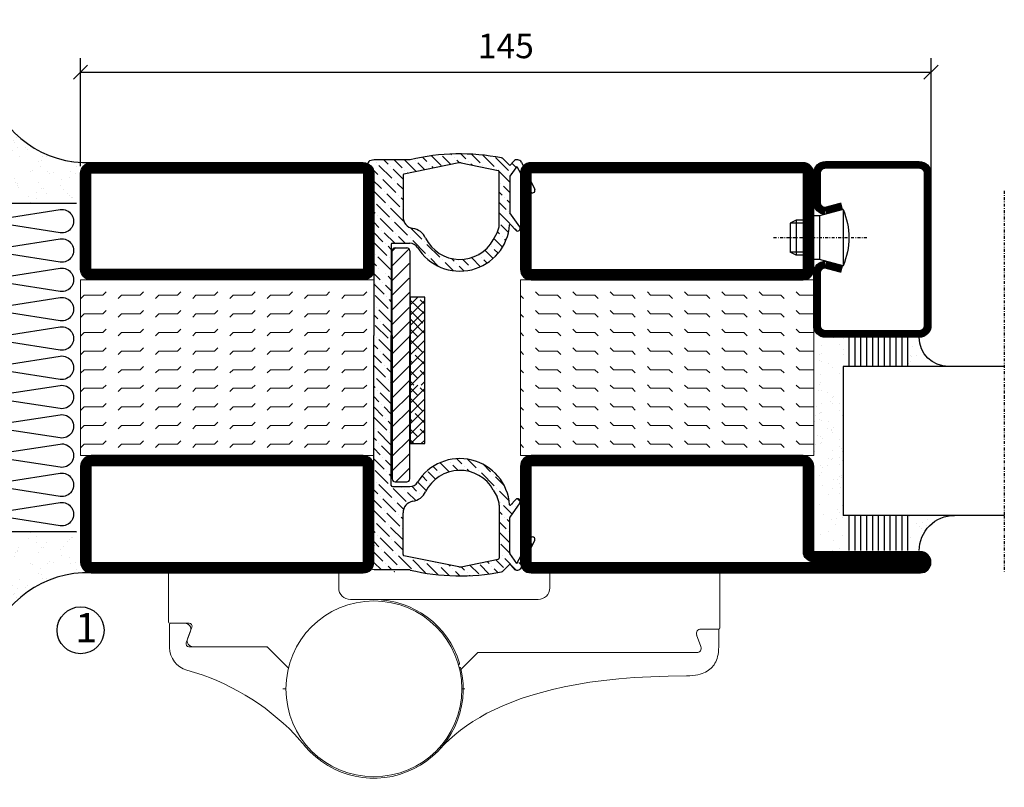
# Model space of a CAD drawing. Extents: x 0 to 4610, y 0 to 1427.
# Drawn here: x 596 to 764, y 115 to 246 of the extents above; entities that cross this region are included whole.
import ezdxf

# ---------------------------------------------------------------- set-up
doc = ezdxf.new("R2010")
doc.units = 0
doc.linetypes.add('DASHDOT', pattern=[1, 0.5, -0.25, 0, -0.25])
doc.layers.get('0').update_dxf_attribs({"linetype": 'CONTINUOUS'})
doc.layers.get('DEFPOINTS').update_dxf_attribs({"linetype": 'CONTINUOUS'})
for name, color, linetype in [('CENTRUM', 3, 'DASHDOT'), ('DIM', 2, 'CONTINUOUS'), ('FOGNINGB', 5, 'CONTINUOUS'), ('GLAS_MED_FOGNING', 2, 'CONTINUOUS'), ('Gångjärn', 61, 'CONTINUOUS'), ('ISOLATOR', 2, 'CONTINUOUS'), ('ISOLERING', 3, 'CONTINUOUS'), ('KON', 8, 'CONTINUOUS'), ('SPKONTUR', 7, 'CONTINUOUS'), ('STALPROFIL', 1, 'CONTINUOUS')]:
    doc.layers.add(name, color=color, linetype=linetype)
doc.styles.add('ROMANS', font='romans', dxfattribs={"width": 0.8})
doc.dimstyles.new('ROMANS', dxfattribs={"dimscale": 1.2, "dimtxt": 3.5, "dimasz": 2, "dimexe": 2, "dimexo": 1, "dimgap": 2, "dimtad": 1, "dimdsep": 46, "dimtxsty": 'ROMANS', "dimblk1": 'OBLIQUE', "dimblk2": 'OBLIQUE', "dimsah": 1, "dimcen": 2.5, "dimclrd": 2, "dimclre": 2, "dimclrt": 6, "dimadec": 0, "dimazin": 0, "dimtfac": 1, "dimtmove": 2, "dimatfit": 3, "dimfxl": 1, "dimtolj": 1, "dimarcsym": 0})
pattern_1 = [(0, (220, -995.0312), (0, 3.175), [3.175, -3.175]), (45, (223.175, -995.0312), (2e-16, 3.175), [0.79375, -2.902628, 0.79375, -4.490128])]

# ---------------------------------------------------------------- blocks, each defined once
blk = doc.blocks.new('*X32')
at = {"color": 0}
for p, q in [((-89, -51.88), (-77.52, -40.4)), ((-89, -46.57), (-82.83, -40.4)), ((-89, -41.27), (-88.13, -40.4)), ((-86.82, -55), (-72.22, -40.4)), ((-81.52, -55), (-66.92, -40.4)), ((-76.21, -55), (-61.61, -40.4)), ((-70.91, -55), (-56.31, -40.4)), ((-65.61, -55), (-51.01, -40.4)), ((-60.3, -55), (-45.7, -40.4)), ((-55, -55), (-40.4, -40.4)), ((-49.7, -55), (-35.1, -40.4)), ((-44.39, -55), (-29.79, -40.4)), ((-39.09, -55), (-24.49, -40.4)), ((-33.79, -55), (-19.19, -40.4)), ((-28.48, -55), (-13.88, -40.4)), ((-23.18, -55), (-8.58, -40.4)), ((-17.88, -55), (-3.28, -40.4)), ((-12.57, -55), (2.03, -40.4)), ((-7.27, -55), (7.33, -40.4)), ((-1.97, -55), (12.63, -40.4)), ((3.34, -55), (17.94, -40.4)), ((8.64, -55), (23.24, -40.4)), ((13.94, -55), (24, -44.94)), ((19.25, -55), (24, -50.25))]:
    blk.add_line(p, q, dxfattribs=at)
blk = doc.blocks.new('*X31')
at = {"color": 0}
for p, q in [((-6.84, -25.06), (-6.84, -25.06)), ((-1.82, -25.1), (-1.82, -25.1)), ((-0.61, -25.05), (-0.61, -25.05)), ((0, -24.05), (0, -24.05)), ((-6.93, -26.8), (-6.93, -26.8)), ((-6.01, -25.8), (-6.01, -25.8)), ((-6, -25.6), (-6, -25.6)), ((-5.64, -26.14), (-5.64, -26.14)), ((-5.3, -26.59), (-5.3, -26.59)), ((-2.59, -26.23), (-2.59, -26.23)), ((-1.55, -26.1), (-1.55, -26.1)), ((0.08, -25.88), (0.08, -25.88)), ((-4.52, -27.17), (-4.52, -27.17)), ((-3.9, -27.74), (-3.9, -27.74)), ((-2.96, -27.54), (-2.96, -27.54)), ((-6.93, -29.02), (-6.93, -29.02)), ((-5.23, -30.07), (-5.23, -30.07)), ((-1.91, -29.56), (-1.91, -29.56)), ((-1.7, -28.95), (-1.7, -28.95)), ((-1.54, -29.9), (-1.54, -29.9)), ((1, -30.06), (1, -30.06)), ((-6.13, -31.88), (-6.13, -31.88)), ((-5.09, -31.74), (-5.09, -31.74)), ((-4.39, -31.02), (-4.39, -31.02)), ((-4.38, -30.61), (-4.38, -30.61)), ((-3.46, -31.53), (-3.46, -31.53)), ((-0.74, -31.17), (-0.74, -31.17)), ((0.2, -31.49), (0.2, -31.49)), ((0.3, -31.03), (0.3, -31.03)), ((1.01, -30.83), (1.01, -30.83)), ((-6.81, -32.87), (-6.81, -32.87)), ((-5.82, -33.25), (-5.82, -33.25)), ((-1.57, -32.81), (-1.57, -32.81)), ((-1.35, -32.54), (-1.35, -32.54)), ((2.19, -33.32), (2.19, -33.32)), ((-4.27, -34.88), (-4.27, -34.88)), ((-3.83, -35.07), (-3.83, -35.07)), ((-3.61, -35.08), (-3.61, -35.08)), ((1.13, -34.68), (1.13, -34.68)), ((2.55, -33.65), (2.55, -33.65)), ((2.62, -35.07), (2.62, -35.07)), ((4.29, -35.25), (4.29, -35.25)), ((-6.68, -36.73), (-6.68, -36.73)), ((-4.28, -36.81), (-4.28, -36.81)), ((-3.46, -35.41), (-3.46, -35.41)), ((-3.24, -36.68), (-3.24, -36.68)), ((-2.77, -35.62), (-2.77, -35.62)), ((-1.62, -36.46), (-1.62, -36.46)), ((-1.44, -36.66), (-1.44, -36.66)), ((1.1, -36.1), (1.1, -36.1)), ((2.14, -35.97), (2.14, -35.97)), ((3.46, -35.61), (3.46, -35.61)), ((3.67, -36.69), (3.67, -36.69)), ((3.77, -35.75), (3.77, -35.75)), ((-5.96, -37.56), (-5.96, -37.56)), ((-1.72, -37), (-1.72, -37)), ((0.27, -37.55), (0.27, -37.55)), ((1.26, -38.54), (1.26, -38.54)), ((6.29, -37.07), (6.29, -37.07)), ((6.5, -37.54), (6.5, -37.54)), ((6.5, -38.47), (6.5, -38.47)), ((6.65, -37.41), (6.65, -37.41)), ((-4.14, -38.73), (-4.14, -38.73)), ((0.27, -38.83), (0.27, -38.83)), ((0.64, -39.16), (0.64, -39.16)), ((8.39, -39), (8.39, -39)), ((10.99, -39.98), (10.99, -39.98))]:
    blk.add_line(p, q, dxfattribs=at)
blk = doc.blocks.new('65_INF-B10')
at = {"layer": 'FOGNINGB', "const_width": 0.8}
blk.add_lwpolyline([(29, -40.4), (-89, -40.4)], dxfattribs=at)
at = {"layer": 'GLAS_MED_FOGNING'}
for p, q in [((-58, -25), (-58, -40)), ((-2, -25), (-2, -40))]:
    blk.add_line(p, q, dxfattribs=at)
for centre, start, end in [((-82.61, -23.14), 286.8568, 2.0678), ((22.61, -23.14), 177.9322, 253.1432)]:
    blk.add_arc(centre, 17.62, start, end, dxfattribs=at)
at = {"layer": 'ISOLERING'}
for points in [[(-58, -39.44, 0.538866), (-55.52, -37.19), (-56.98, -27.81, -1.166667), (-53.02, -27.81), (-54.48, -37.19, 1.166667), (-50.52, -37.19), (-51.98, -27.81, -1.166667), (-48.02, -27.81), (-49.48, -37.19, 1.166667), (-45.52, -37.19), (-46.98, -27.81, -1.166667), (-43.02, -27.81), (-44.48, -37.19, 1.166667), (-40.52, -37.19), (-41.98, -27.81, -1.166667), (-38.02, -27.81), (-39.48, -37.19, 1.166667), (-35.52, -37.19), (-36.98, -27.81, -1.166667), (-33.02, -27.81), (-34.48, -37.19, 1.166667), (-30.52, -37.19), (-31.98, -27.81, -1.166667), (-28.02, -27.81), (-29.48, -37.19, 1.166667), (-25.52, -37.19), (-26.98, -27.81, -1.166667), (-23.02, -27.81), (-24.48, -37.19, 1.166667), (-20.52, -37.19), (-21.98, -27.81, -1.166667), (-18.02, -27.81), (-19.48, -37.19, 1.166667), (-15.52, -37.19), (-16.98, -27.81, -1.166667), (-13.02, -27.81), (-14.48, -37.19, 1.166667), (-10.52, -37.19), (-11.98, -27.81, -1.166667), (-8.02, -27.81), (-9.48, -37.19, 0.538866), (-7, -39.44, 0.538866)], [(-53, -39.44, 0.538866), (-50.52, -37.19), (-51.98, -27.81, -1.166667), (-48.02, -27.81), (-49.48, -37.19, 1.166667), (-45.52, -37.19), (-46.98, -27.81, -1.166667), (-43.02, -27.81), (-44.48, -37.19, 1.166667), (-40.52, -37.19), (-41.98, -27.81, -1.166667), (-38.02, -27.81), (-39.48, -37.19, 1.166667), (-35.52, -37.19), (-36.98, -27.81, -1.166667), (-33.02, -27.81), (-34.48, -37.19, 1.166667), (-30.52, -37.19), (-31.98, -27.81, -1.166667), (-28.02, -27.81), (-29.48, -37.19, 1.166667), (-25.52, -37.19), (-26.98, -27.81, -1.166667), (-23.02, -27.81), (-24.48, -37.19, 1.166667), (-20.52, -37.19), (-21.98, -27.81, -1.166667), (-18.02, -27.81), (-19.48, -37.19, 1.166667), (-15.52, -37.19), (-16.98, -27.81, -1.166667), (-13.02, -27.81), (-14.48, -37.19, 1.166667), (-10.52, -37.19), (-11.98, -27.81, -1.166667), (-8.02, -27.81), (-9.48, -37.19, 1.166667), (-5.52, -37.19), (-6.98, -27.81, -1.166667), (-3.02, -27.81), (-4.48, -37.19, 0.538866), (-2, -39.44, 0.538866)]]:
    blk.add_lwpolyline(points, format="xyb", dxfattribs=at)
at = {"layer": 'SPKONTUR'}
blk.add_line((24, -40), (-89, -40), dxfattribs=at)
at = {"layer": 'FOGNINGB'}
for p in [(0, 0), (5.3, 0)]:
    blk.add_blockref('*X32', p, dxfattribs=at)
at = {"layer": 'GLAS_MED_FOGNING', "xscale": -1}
blk.add_blockref('*X31', (-65, 0), dxfattribs=at)
at = {"layer": 'GLAS_MED_FOGNING'}
blk.add_blockref('*X31', (5, 0), dxfattribs=at)
blk = doc.blocks.new('_Oblique')
at = {"color": 0, "linetype": 'ByBlock', "lineweight": -2}
blk.add_line((-0.5, -0.5), (0.5, 0.5), dxfattribs=at)
blk = doc.blocks.new('*D350')
at = {"layer": 'DEFPOINTS', "color": 0, "transparency": 16777216}
for p in [(751.73, 236.83), (606.73, 219.6), (751.73, 214.3)]:
    blk.add_point(p, dxfattribs=at)
at = {"layer": 'GLAS_MED_FOGNING', "color": 2, "lineweight": -2, "transparency": 16777216}
for p, q in [((606.73, 220.8), (606.73, 239.23)), ((751.73, 215.5), (751.73, 239.23)), ((606.73, 236.83), (751.73, 236.83))]:
    blk.add_line(p, q, dxfattribs=at)
at = {"layer": 'GLAS_MED_FOGNING', "color": 2, "lineweight": -2, "transparency": 16777216, "xscale": 2.4, "yscale": 2.4, "zscale": 2.4, "rotation": 180}
blk.add_blockref('_Oblique', (606.73, 236.83), dxfattribs=at)
at = {"layer": 'GLAS_MED_FOGNING', "color": 2, "lineweight": -2, "transparency": 16777216, "xscale": 2.4, "yscale": 2.4, "zscale": 2.4}
blk.add_blockref('_Oblique', (751.73, 236.83), dxfattribs=at)
at = {"layer": 'GLAS_MED_FOGNING', "color": 6, "transparency": 16777216, "insert": (679.23, 241.33), "char_height": 4.2, "attachment_point": 5, "style": 'ROMANS'}
blk.add_mtext('\\A1;145', dxfattribs=at)
blk = doc.blocks.new('*X54')
at = {"color": 0}
for p, q in [((-54.91, 29.43), (-54.91, 29.43)), ((-54.35, 29.09), (-54.35, 29.09)), ((-53.67, 29.92), (-53.67, 29.92)), ((-51.63, 29.45), (-51.63, 29.45)), ((-51.01, 29.96), (-51.01, 29.96)), ((-50.59, 29.59), (-50.59, 29.59)), ((-49.52, 29.98), (-49.52, 29.98)), ((-48.97, 29.8), (-48.97, 29.8)), ((-48.68, 29.44), (-48.68, 29.44)), ((-43.29, 29.99), (-43.29, 29.99)), ((-42.45, 29.46), (-42.45, 29.46)), ((-36.22, 29.47), (-36.22, 29.47)), ((-51.87, 27.5), (-51.87, 27.5)), ((-50.85, 28.14), (-50.85, 28.14)), ((-49.27, 28.36), (-49.27, 28.36)), ((-45.73, 28.12), (-45.73, 28.12)), ((-45.64, 27.51), (-45.64, 27.51)), ((-41.27, 28.29), (-41.27, 28.29)), ((-40.9, 27.96), (-40.9, 27.96)), ((-40.33, 28.31), (-40.33, 28.31)), ((-39.41, 27.52), (-39.41, 27.52)), ((-35.09, 28.38), (-35.09, 28.38)), ((-55.28, 26.61), (-55.28, 26.61)), ((-53.54, 26.07), (-53.54, 26.07)), ((-48.14, 26.26), (-48.14, 26.26)), ((-47.28, 26.54), (-47.28, 26.54)), ((-46.91, 26.2), (-46.91, 26.2)), ((-44.41, 25.22), (-44.41, 25.22)), ((-43.37, 25.36), (-43.37, 25.36)), ((-42.91, 26.33), (-42.91, 26.33)), ((-41.74, 25.57), (-41.74, 25.57)), ((-39.16, 26.36), (-39.16, 26.36)), ((-39.02, 25.93), (-39.02, 25.93)), ((-37.98, 26.07), (-37.98, 26.07)), ((-37.79, 26.31), (-37.79, 26.31)), ((-36.36, 26.28), (-36.36, 26.28))]:
    blk.add_line(p, q, dxfattribs=at)
blk = doc.blocks.new('*X45')
at = {"color": 0}
for p, q in [((-57.17, 44.26), (-57.17, 44.26)), ((-56.12, 44.39), (-56.12, 44.39)), ((-57.66, 43.32), (-57.66, 43.32)), ((-57.29, 42.98), (-57.29, 42.98)), ((-56.72, 42.52), (-56.72, 42.52)), ((-56.58, 43.49), (-56.58, 43.49)), ((-59.16, 41.51), (-59.16, 41.51)), ((-55.55, 41.39), (-55.55, 41.39)), ((-61.13, 29.42), (-61.13, 29.42)), ((-58.79, 29.95), (-58.79, 29.95)), ((-57.02, 28.74), (-57.02, 28.74)), ((-55.98, 28.88), (-55.98, 28.88)), ((-55.75, 29.97), (-55.75, 29.97)), ((-61.36, 28.17), (-61.36, 28.17)), ((-59.73, 28.38), (-59.73, 28.38)), ((-58.1, 27.49), (-58.1, 27.49)), ((-56.08, 28.07), (-56.08, 28.07)), ((-58.66, 26.09), (-58.66, 26.09))]:
    blk.add_line(p, q, dxfattribs=at)
blk = doc.blocks.new('GLASV6_18')
at = {"layer": 'GLAS_MED_FOGNING'}
for p, q in [((9.6, 49), (9.6, 30)), ((9.6, 41), (3.6, 41)), ((9.6, 40), (3.6, 40)), ((9.6, 39), (3.6, 39)), ((9.6, 38), (3.6, 38)), ((9.6, 37), (3.6, 37)), ((9.6, 36), (3.6, 36)), ((9.6, 35), (3.6, 35)), ((9.6, 34), (3.6, 34)), ((9.6, 33), (3.6, 33)), ((9.6, 32), (3.6, 32)), ((9.6, 31), (3.6, 31))]:
    blk.add_line(p, q, dxfattribs=at)
blk.add_arc((3.6, 49), 6, 270, 0, dxfattribs=at)
blk.add_blockref('*X45', (65, 0), dxfattribs=at)
blk = doc.blocks.new('SP40020')
at = {"layer": 'CENTRUM'}
blk.add_line((-13, 34.07), (-13, 18), dxfattribs=at)
at = {"layer": 'GLAS_MED_FOGNING'}
for p, q in [((-8.2, 30), (-17.8, 30)), ((-17.8, 30), (-16.73, 26)), ((-8.2, 30), (-9.27, 26)), ((-9.27, 26), (-16.73, 26)), ((-16.73, 26), (-16.73, 25)), ((-9.27, 26), (-9.27, 25)), ((-16, 23.5), (-16, 22)), ((-10, 22), (-16, 22)), ((-16, 22), (-15.5, 21)), ((-15.5, 23.5), (-15.5, 21)), ((-10.5, 23.5), (-10.5, 21)), ((-10, 22), (-10.5, 21)), ((-10, 23.5), (-10, 22)), ((-10.5, 21), (-15.5, 21))]:
    blk.add_line(p, q, dxfattribs=at)
blk.add_arc((-13, 18.93), 12.07, 66.5445, 113.4555, dxfattribs=at)
blk = doc.blocks.new('SP43020')
at = {"layer": 'SPKONTUR'}
blk.add_lwpolyline([(-8.2, 30), (-9, 27, 0.414214), (-7, 25), (-2, 25, 0.414214), (0, 27), (0, 43, 0.414214), (-2, 45), (-28, 45, 0.414214), (-30, 43), (-30, 27, 0.414214), (-28, 25), (-19, 25, 0.414214), (-17, 27), (-17.8, 30)], format="xyb", dxfattribs=at)
at = {"layer": 'STALPROFIL', "const_width": 1.25}
blk.add_lwpolyline([(-7.59, 29.84), (-8.37, 26.93, 0.398381), (-7, 25.62), (-2, 25.62, 0.414214), (-0.62, 27), (-0.62, 43, 0.414214), (-2, 44.38), (-28, 44.38, 0.414214), (-29.37, 43), (-29.37, 27, 0.414214), (-28, 25.62), (-19, 25.62, 0.398381), (-17.63, 26.93), (-18.41, 29.84)], format="xyb", dxfattribs=at)
at = {"layer": 'GLAS_MED_FOGNING'}
blk.add_blockref('SP40020', (0, 0), dxfattribs=at)
blk = doc.blocks.new('*X46')
at = {"color": 0}
for p, q in [((-39.97, 46.52), (-39.97, 46.52)), ((-38.03, 42.56), (-38.03, 42.56)), ((-39.43, 41.14), (-39.43, 41.14)), ((-39.17, 41.45), (-39.17, 41.45)), ((-38.29, 41.72), (-38.29, 41.72)), ((-38.13, 41.58), (-38.13, 41.58)), ((-36.5, 41.8), (-36.5, 41.8)), ((-37.92, 30.16), (-37.92, 30.16)), ((-37.06, 30), (-37.06, 30)), ((-36.22, 29.47), (-36.22, 29.47)), ((-35.25, 30.05), (-35.25, 30.05)), ((-39.41, 27.52), (-39.41, 27.52)), ((-35.09, 28.38), (-35.09, 28.38)), ((-39.16, 26.36), (-39.16, 26.36)), ((-39.02, 25.93), (-39.02, 25.93)), ((-37.98, 26.07), (-37.98, 26.07)), ((-37.79, 26.31), (-37.79, 26.31)), ((-36.36, 26.28), (-36.36, 26.28))]:
    blk.add_line(p, q, dxfattribs=at)
blk = doc.blocks.new('GLASH5')
at = {"layer": 'GLAS_MED_FOGNING'}
for p, q in [((-25, 49), (-25, 30)), ((-20, 41), (-25, 41)), ((-20, 40), (-25, 40)), ((-20, 39), (-25, 39)), ((-20, 38), (-25, 38)), ((-20, 37), (-25, 37)), ((-20, 36), (-25, 36)), ((-20, 35), (-25, 35)), ((-20, 34), (-25, 34)), ((-20, 33), (-25, 33)), ((-20, 32), (-25, 32)), ((-20, 31), (-25, 31))]:
    blk.add_line(p, q, dxfattribs=at)
blk.add_arc((-20, 48), 5, 180, 270, dxfattribs=at)
blk.add_blockref('*X46', (15, 0), dxfattribs=at)
blk = doc.blocks.new('65_SP43020')
at = {"layer": 'CENTRUM'}
blk.add_lwpolyline([(0, 57.5), (-35, 57.5), (-55.4, 57.5), (-65, 57.5)], dxfattribs=at)
at = {"layer": 'GLAS_MED_FOGNING'}
for p, q in [((-55.4, 57.5), (-55.4, 49)), ((-30, 57.5), (-30, 49)), ((-30, 30), (-55.4, 30))]:
    blk.add_line(p, q, dxfattribs=at)
for name, p in [('GLASV6_18', (-65, 0)), ('SP43020', (5, 0))]:
    blk.add_blockref(name, p)
for name, p in [('GLASH5', (-5, 0)), ('*X54', (0, 0)), ('*X54', (5, -0.11))]:
    blk.add_blockref(name, p, dxfattribs=at)
blk = doc.blocks.new('*X36')
at = {"color": 0}
for p, q in [((662.5, 158.69), (663.81, 160)), ((663.8, 158.22), (662.5, 159.51)), ((665, 158.78), (664.24, 159.54)), ((662.5, 156.92), (665, 159.42)), ((664.68, 155.56), (662.5, 157.74)), ((662.5, 155.15), (665, 157.65)), ((662.5, 153.38), (665, 155.88)), ((665, 153.48), (663.35, 155.12)), ((662.91, 153.8), (662.5, 154.21)), ((662.5, 151.62), (665, 154.12)), ((663.8, 151.14), (662.5, 152.44)), ((662.65, 150), (665, 152.35)), ((665, 151.71), (664.24, 152.47)), ((663.17, 150), (662.5, 150.67)), ((664.42, 150), (665, 150.58))]:
    blk.add_line(p, q, dxfattribs=at)
blk = doc.blocks.new('klämfri 77000')
at = {"layer": 'DIM'}
for p, q in [((-9.54, 1.82), (-10.11, 1.24)), ((-9.61, 1.82), (-7.61, 1.82)), ((-7.23, 1.64), (-10.11, -1.26)), ((-10.11, -13.16), (-10.11, 1.32)), ((-7.11, 1.32), (-7.11, -13.16)), ((-7.22, -0.87), (-10.11, -3.76)), ((-7.22, -3.37), (-10.11, -6.26)), ((-7.11, -5.76), (-10.11, -8.76)), ((-7.22, -8.37), (-10.11, -11.26)), ((-7.11, -10.76), (-10.11, -13.76)), ((-10.11, -13.16), (-10.11, -37.63)), ((-7.11, -13.26), (-10.11, -16.26)), ((-7.11, -37.63), (-7.11, -13.16)), ((-7.11, -15.76), (-10.11, -18.76)), ((-7.22, -18.37), (-10.11, -21.26)), ((-7.11, -20.76), (-10.11, -23.76)), ((-7.11, -23.26), (-10.11, -26.26)), ((-7.11, -25.76), (-10.11, -28.76)), ((-7.11, -28.26), (-10.11, -31.26)), ((-7.11, -30.76), (-10.11, -33.76)), ((-7.11, -33.26), (-10.11, -36.26)), ((-7.11, -35.76), (-9.48, -38.13)), ((-9.61, -38.13), (-7.61, -38.13))]:
    blk.add_line(p, q, dxfattribs=at)
for centre, start, end in [((-9.61, 1.32), 90, 180), ((-7.61, 1.32), 0, 90), ((-9.61, -37.63), 180, 270), ((-7.61, -37.63), 270, 0)]:
    blk.add_arc(centre, 0.5, start, end, dxfattribs=at)
at = {"layer": 'FOGNINGB'}
for p, q in [((-7.06, -7.91), (-5.75, -6.6)), ((-4.56, -9.5), (-7.06, -7.09)), ((-7.06, -9.68), (-4.56, -7.18)), ((-4.56, -7.82), (-5.33, -7.06)), ((-4.88, -11.04), (-7.06, -8.86)), ((-7.06, -11.45), (-4.56, -8.95)), ((-4.88, -12.51), (-7.06, -10.33)), ((-7.06, -12.91), (-4.56, -10.41))]:
    blk.add_line(p, q, dxfattribs=at)
at = {"layer": 'GLAS_MED_FOGNING', "linetype": 'Continuous'}
for p, q in [((-13.24, 16.78), (-13.28, 16.81)), ((-10.81, 16.11), (-11.54, 16.84)), ((-8.38, 15.45), (-9.77, 16.84)), ((-5.99, 14.83), (-8, 16.84)), ((-4.18, 16.56), (-4.91, 17.28)), ((-1.75, 15.89), (-3.38, 17.52)), ((-0.11, 16.02), (-1.53, 17.44)), ((0.02, 17.66), (-0.13, 17.8)), ((0.46, 17.22), (0.46, 17.22)), ((2.45, 17), (1.61, 17.84)), ((4.88, 16.34), (3.43, 17.78)), ((7.31, 15.67), (5.35, 17.63)), ((9.74, 15.01), (7.53, 17.22)), ((11.51, 16.78), (11.46, 16.82)), ((-12.58, 14.35), (-14.23, 15.99)), ((-12.8, 16.34), (-12.8, 16.34)), ((-10.15, 13.68), (-12.36, 15.89)), ((-10.37, 15.67), (-10.37, 15.67)), ((-8.26, 13.56), (-9.93, 15.23)), ((-6.17, 16.78), (-6.17, 16.78)), ((-4.52, 15.13), (-5.73, 16.34)), ((-3.74, 16.11), (-3.74, 16.11)), ((-3.05, 15.43), (-3.3, 15.67)), ((1.36, 16.32), (0.9, 16.78)), ((2.89, 16.56), (2.89, 16.56)), ((3.53, 15.91), (3.33, 16.11)), ((5.32, 15.89), (5.32, 15.89)), ((7.75, 15.23), (7.75, 15.23)), ((11.01, 15.5), (10.28, 16.24)), ((11.95, 16.34), (11.95, 16.34)), ((-11.92, 11.92), (-13.5, 13.5)), ((-9.49, 11.25), (-11.7, 13.46)), ((-7.94, 15.01), (-7.94, 15.01)), ((-7.46, 14.53), (-7.5, 14.57)), ((9.94, 13.04), (8.19, 14.79)), ((10.18, 14.57), (10.18, 14.57)), ((12.17, 14.35), (11.58, 14.94)), ((12.61, 13.91), (12.61, 13.91)), ((13.66, 12.86), (13.05, 13.46)), ((-9.71, 13.24), (-9.71, 13.24)), ((-8.26, 11.8), (-9.26, 12.8)), ((8.41, 12.8), (8.41, 12.8)), ((9.94, 11.27), (8.85, 12.36)), ((-11.25, 9.49), (-13.26, 11.49)), ((-11.47, 11.47), (-11.47, 11.47)), ((-8.82, 8.82), (-11.03, 11.03)), ((-9.04, 10.81), (-9.04, 10.81)), ((-8.26, 10.03), (-8.6, 10.37)), ((8.63, 10.81), (8.14, 11.31)), ((9.08, 10.37), (9.08, 10.37)), ((-10.59, 7.05), (-12.8, 9.26)), ((-12.14, 8.91), (-12.14, 8.91)), ((-10.81, 9.04), (-10.81, 9.04)), ((-8.16, 6.39), (-10.37, 8.6)), ((9.3, 8.38), (8.14, 9.54)), ((9.94, 9.51), (9.52, 9.93)), ((-13.02, 7.72), (-13.26, 7.96)), ((-12.58, 7.28), (-12.58, 7.28)), ((-9.93, 4.62), (-12.14, 6.83)), ((-8.38, 8.38), (-8.38, 8.38)), ((9.96, 5.95), (8.14, 7.77)), ((9.74, 7.94), (9.74, 7.94)), ((-12.36, 5.29), (-13.26, 6.19)), ((-10.15, 6.61), (-10.15, 6.61)), ((-7.5, 3.96), (-9.71, 6.17)), ((-5.07, 3.3), (-7.01, 5.24)), ((9.72, 4.42), (8.41, 5.73)), ((10.4, 5.51), (10.4, 5.51)), ((11.23, 4.68), (10.84, 5.07)), ((-11.7, 2.86), (-13.26, 4.42)), ((-13.24, 4.71), (-13.24, 4.71)), ((-11.92, 4.85), (-11.92, 4.85)), ((-9.66, 2.59), (-11.47, 4.4)), ((-9.49, 4.18), (-9.49, 4.18)), ((-7.89, 2.59), (-9.04, 3.74)), ((-7.05, 3.52), (-7.05, 3.52)), ((8.7, 1.91), (7.23, 3.38)), ((8.19, 4.18), (7.85, 4.52)), ((8.63, 3.74), (8.63, 3.74)), ((-11.03, 0.53), (-13.24, 2.73)), ((-11.25, 2.51), (-11.25, 2.51)), ((-10.26, 1.52), (-10.81, 2.07)), ((-4.4, 0.87), (-6.61, 3.08)), ((-4.62, 2.86), (-4.62, 2.86)), ((-1.97, 0.2), (-4.18, 2.41)), ((6.87, 1.97), (6.87, 1.97)), ((9.29, 3.08), (9.08, 3.3)), ((-13.02, 0.75), (-13.02, 0.75)), ((-10.37, -1.91), (-12.58, 0.3)), ((-10.59, 0.08), (-10.59, 0.08)), ((-3.96, 0.43), (-3.96, 0.43)), ((0.46, -0.46), (0, 0)), ((4.94, -1.41), (3.4, 0.14)), ((4.66, 0.65), (4.63, 0.67)), ((5.1, 0.2), (5.1, 0.2)), ((7.09, -0.02), (5.67, 1.4)), ((7.96, 0.88), (7.31, 1.53)), ((-12.8, -1.24), (-13.26, -0.78)), ((-2.19, -1.35), (-3.52, -0.02)), ((-1.53, -0.24), (-1.53, -0.24)), ((0.32, -2.09), (-1.09, -0.68)), ((0.9, -0.9), (0.9, -0.9)), ((2.13, -2.13), (1.34, -1.34)), ((2.89, -1.12), (1.91, -0.14)), ((3.33, -1.56), (3.33, -1.56)), ((6.08, -0.78), (5.54, -0.24)), ((-12.14, -3.67), (-13.26, -2.55)), ((-12.36, -1.68), (-12.36, -1.68)), ((-11.25, -2.59), (-11.25, -2.59)), ((-10.26, -3.58), (-10.81, -3.03)), ((-11.47, -6.1), (-13.26, -4.32)), ((-13.02, -4.35), (-13.02, -4.35)), ((-11.7, -4.12), (-11.7, -4.12)), ((-10.26, -5.55), (-11.25, -4.56)), ((-10.59, -5.02), (-10.59, -5.02)), ((-10.81, -8.53), (-13.02, -6.32)), ((-11.03, -6.55), (-11.03, -6.55)), ((-12.8, -8.31), (-12.8, -8.31)), ((-10.26, -7.32), (-10.59, -6.99)), ((-12.58, -10.3), (-13.26, -9.62)), ((-10.26, -10.85), (-12.36, -8.76)), ((-10.81, -13.63), (-13.02, -11.42)), ((-12.14, -10.74), (-12.14, -10.74)), ((-10.26, -12.62), (-11.7, -11.19)), ((-13.24, -12.97), (-13.26, -12.95)), ((-12.8, -13.41), (-12.8, -13.41)), ((-12.58, -15.4), (-13.26, -14.72)), ((-10.26, -15.95), (-12.36, -13.85)), ((-10.37, -14.08), (-10.37, -14.08)), ((-11.92, -17.83), (-13.26, -16.49)), ((-12.14, -15.84), (-12.14, -15.84)), ((-10.26, -17.72), (-11.7, -16.29)), ((-11.25, -20.26), (-13.26, -18.26)), ((-11.47, -18.27), (-11.47, -18.27)), ((-13.24, -20.04), (-13.24, -20.04)), ((-10.26, -19.49), (-11.03, -18.72)), ((-13.02, -22.03), (-13.26, -21.79)), ((-10.59, -22.69), (-12.8, -20.48)), ((-10.81, -20.71), (-10.81, -20.71)), ((-10.26, -21.26), (-10.37, -21.15)), ((-12.58, -22.47), (-12.58, -22.47)), ((-10.26, -24.79), (-12.14, -22.91)), ((-12.36, -24.46), (-13.26, -23.56)), ((-11.92, -24.9), (-11.92, -24.9)), ((-11.7, -26.89), (-13.26, -25.33)), ((-10.26, -26.56), (-11.47, -25.35)), ((-11.03, -29.32), (-13.24, -27.11)), ((-11.25, -27.33), (-11.25, -27.33)), ((-10.26, -28.33), (-10.81, -27.78)), ((-13.02, -29.1), (-13.02, -29.1)), ((-10.37, -31.75), (-12.58, -29.54)), ((-10.59, -29.76), (-10.59, -29.76)), ((-12.8, -31.09), (-13.26, -30.63)), ((-12.36, -31.53), (-12.36, -31.53)), ((-12.14, -33.52), (-13.26, -32.4)), ((-10.26, -33.63), (-11.92, -31.97)), ((-11.47, -35.95), (-13.26, -34.17)), ((-11.7, -33.96), (-11.7, -33.96)), ((-10.26, -35.4), (-11.25, -34.41)), ((-0.39, -36.43), (-1.95, -34.87)), ((-0.2, -34.85), (-0.2, -34.85)), ((1.78, -35.07), (0.89, -34.18)), ((4.21, -35.73), (2.75, -34.26)), ((6.65, -36.39), (5.38, -35.13)), ((-10.81, -38.38), (-13.02, -36.17)), ((-11.03, -36.39), (-11.03, -36.39)), ((-10.26, -37.17), (-10.59, -36.84)), ((-2.7, -37.65), (-3.96, -36.39)), ((-2.41, -36.17), (-3.11, -35.48)), ((-1.97, -36.61), (-1.97, -36.61)), ((1.12, -36.17), (0.24, -35.29)), ((2.23, -35.51), (2.23, -35.51)), ((3.09, -36.37), (2.67, -35.95)), ((4.66, -36.17), (4.66, -36.17)), ((7.31, -38.82), (5.1, -36.61)), ((7.09, -36.84), (7.09, -36.84)), ((-13.24, -37.72), (-13.26, -37.7)), ((-12.8, -38.16), (-12.8, -38.16)), ((-10.15, -40.81), (-12.36, -38.6)), ((-4.29, -39.6), (-5.73, -38.16)), ((-4.18, -37.94), (-5, -37.12)), ((-3.74, -38.38), (-3.74, -38.38)), ((8.97, -38.72), (7.53, -37.28)), ((-12.58, -40.15), (-13.26, -39.47)), ((-10.37, -38.82), (-10.37, -38.82)), ((-7.72, -41.48), (-9.93, -39.27)), ((-8.38, -39.05), (-8.51, -38.91)), ((-7.94, -39.49), (-7.94, -39.49)), ((-6.1, -41.32), (-7.5, -39.93)), ((-5.95, -39.71), (-6.78, -38.88)), ((-5.51, -40.15), (-5.51, -40.15)), ((7.75, -39.27), (7.75, -39.27)), ((9.84, -41.36), (8.19, -39.71)), ((-11.92, -42.58), (-13.26, -41.24)), ((-12.14, -40.59), (-12.14, -40.59)), ((-9.49, -43.24), (-11.7, -41.03)), ((-9.71, -41.26), (-9.71, -41.26)), ((-8.16, -42.8), (-9.26, -41.7)), ((-5.01, -40.65), (-5.07, -40.59)), ((8.41, -41.7), (8.41, -41.7)), ((10.4, -41.92), (10.32, -41.84)), ((11.74, -41.49), (11.25, -41)), ((-11.25, -45.01), (-13.26, -43.01)), ((-11.47, -43.02), (-11.47, -43.02)), ((-8.82, -45.67), (-11.03, -43.47)), ((8.63, -43.69), (8.14, -43.19)), ((10.32, -43.61), (8.85, -42.14)), ((10.84, -42.36), (10.84, -42.36)), ((-13.24, -44.79), (-13.24, -44.79)), ((-10.59, -47.44), (-12.8, -45.23)), ((-9.04, -43.69), (-9.04, -43.69)), ((-8.26, -44.47), (-8.6, -44.13)), ((9.3, -46.12), (8.14, -44.96)), ((9.08, -44.13), (9.08, -44.13)), ((9.94, -44.99), (9.52, -44.57)), ((-13.02, -46.78), (-13.26, -46.54)), ((-10.81, -45.45), (-10.81, -45.45)), ((-8.26, -48.01), (-10.37, -45.9)), ((-8.38, -46.12), (-8.38, -46.12)), ((9.94, -48.53), (8.14, -46.73)), ((9.74, -46.56), (9.74, -46.56)), ((-12.36, -49.21), (-13.26, -48.31)), ((-12.58, -47.22), (-12.58, -47.22)), ((-9.93, -49.87), (-12.14, -47.66)), ((-10.15, -47.88), (-10.15, -47.88)), ((-8.26, -49.77), (-9.71, -48.33)), ((13.81, -48.87), (13.2, -48.25)), ((-11.7, -51.64), (-13.51, -49.83)), ((-11.92, -49.65), (-11.92, -49.65)), ((-9.26, -52.3), (-11.47, -50.09)), ((-9.49, -50.32), (-9.49, -50.32)), ((8.19, -50.32), (8.14, -50.26)), ((9.95, -50.3), (8.41, -48.77)), ((12.83, -49.65), (12.83, -49.65)), ((-13.68, -51.42), (-13.68, -51.42)), ((-11.94, -53.16), (-13.24, -51.86)), ((-6.83, -52.97), (-9.04, -50.76)), ((-7.05, -50.98), (-7.05, -50.98)), ((-4.4, -53.63), (-6.61, -51.42)), ((-4.62, -51.64), (-4.62, -51.64)), ((-2.64, -51.86), (-2.67, -51.83)), ((6.42, -52.08), (6.07, -51.72)), ((8.85, -52.75), (7.54, -51.43)), ((8.63, -50.76), (8.63, -50.76)), ((11.05, -53.17), (9.08, -51.2)), ((12.07, -52.43), (11.51, -51.86)), ((12.65, -51.24), (11.96, -50.55)), ((-13.88, -52.99), (-14.24, -52.63)), ((-11.25, -52.08), (-11.25, -52.08)), ((-10.17, -53.16), (-10.81, -52.52)), ((-8.82, -52.75), (-8.82, -52.75)), ((-2.29, -53.97), (-4.18, -52.08)), ((-2.19, -52.3), (-2.19, -52.3)), ((-0.38, -54.12), (-1.75, -52.75)), ((-0.2, -52.52), (-0.45, -52.28)), ((0.24, -52.97), (0.24, -52.97)), ((1.43, -54.16), (0.68, -53.41)), ((2.23, -53.19), (1.66, -52.62)), ((2.67, -53.63), (2.67, -53.63)), ((4.66, -53.85), (3.13, -52.32)), ((6.4, -53.82), (4.88, -52.3)), ((6.87, -52.52), (6.87, -52.52)), ((7.92, -53.58), (7.31, -52.97)), ((3.16, -54.12), (3.11, -54.07))]:
    blk.add_line(p, q, dxfattribs=at)
at = {"layer": 'GLAS_MED_FOGNING'}
blk.add_lwpolyline([(-4.56, -31.6), (-4.56, -6.6), (-7.06, -6.6), (-7.06, -31.6)], close=True, dxfattribs=at)
at = {"layer": 'KON'}
blk.add_line((7.13, -39.52), (7.77, -40.68), dxfattribs=at)
at = {"layer": 'SPKONTUR'}
for p, q in [((-13.17, 16.84), (-13.95, 16.65)), ((-7.06, 16.84), (-13.17, 16.84)), ((9.94, 15.86), (8.79, 17.01)), ((-13.26, 12.66), (-14.24, 16.04)), ((1.24, 16.3), (-8.1, 14.4)), ((1.64, 16.3), (7.98, 15.01)), ((10.61, 16.6), (9.94, 15.86)), ((11.16, 15.71), (9.98, 14.02)), ((11.16, 15.71), (13.48, 11.41)), ((11.92, 16.41), (14.19, 11.78)), ((-8.26, 14.21), (-8.26, 7.1)), ((8.14, 5.8), (8.14, 14.82)), ((9.94, 13.91), (9.94, 7.87)), ((-13.26, 12.66), (-13.26, -13.16)), ((11.66, 5.38), (9.96, 7.81)), ((10.96, 4.82), (10.09, 5.78)), ((7.13, 3.2), (7.77, 4.35)), ((-10.26, 2.39), (-10.26, -13.16)), ((-10.06, 2.59), (-7.07, 2.59)), ((-13.26, -48.99), (-13.26, -13.16)), ((-10.26, -38.71), (-10.26, -13.16)), ((-10.06, -38.91), (-7.07, -38.91)), ((11.66, -41.7), (9.96, -44.13)), ((10.96, -41.14), (10.09, -42.1)), ((-8.26, -50.53), (-8.26, -43.42)), ((8.14, -42.12), (8.14, -51.14)), ((9.94, -50.23), (9.94, -44.19)), ((11.16, -52.04), (13.48, -47.74)), ((11.92, -52.74), (14.19, -48.1)), ((-13.26, -48.99), (-14.24, -52.37)), ((11.16, -52.04), (9.98, -50.34)), ((1.24, -52.62), (-8.1, -50.73)), ((1.64, -52.62), (7.98, -51.34)), ((-13.17, -53.16), (-13.95, -52.97)), ((-7.06, -53.16), (-13.17, -53.16)), ((9.94, -52.18), (8.79, -53.33)), ((10.61, -52.92), (9.94, -52.18))]:
    blk.add_line(p, q, dxfattribs=at)
for centre, radius, start, end in [((1.44, -18.79), 36.63, 78.825, 103.4197), ((8.44, 16.65), 0.5, 45, 78.825), ((11.2, 16.06), 0.8, 26.0432, 137.819), ((-13.76, 16.18), 0.5, 112.1574, 196.1724), ((1.44, 15.32), 1, 78.5422, 101.4578), ((-8.06, 14.21), 0.2, 101.4578, 180), ((7.94, 14.82), 0.2, 0, 78.5422), ((10.14, 13.91), 0.2, 145, 180), ((13.83, 11.6), 0.4, 208.2752, 26.0432), ((-6.26, 7.1), 2, 180, 260.3793), ((10.04, 7.87), 0.1, 180, 215), ((-7.1, 2.17), 3, 26.0401, 80.3793), ((1.44, 6.34), 8.5, 211.6682, 355.7997), ((5.14, 5.8), 3, 331.1328, 0), ((10.02, 5.71), 0.1, 42.181, 175.7997), ((11.29, 5.12), 0.45, 222.181, 35), ((1.44, 6.34), 6.5, 206.0401, 331.1328), ((-10.06, 2.39), 0.2, 90, 180), ((-7.07, 1.09), 1.5, 31.6682, 90), ((1.44, -42.66), 8.5, 4.2003, 148.3318), ((1.44, -42.66), 6.5, 28.8672, 153.9599), ((-7.07, -37.41), 1.5, 270, 328.3318), ((-10.06, -38.71), 0.2, 180, 270), ((-7.1, -38.49), 3, 279.6207, 333.9599), ((-6.26, -43.42), 2, 99.6207, 180), ((5.14, -42.12), 3, 360, 28.8672), ((11.29, -41.45), 0.45, 325, 137.819), ((10.02, -42.03), 0.1, 184.2003, 317.819), ((10.04, -44.19), 0.1, 145, 180), ((13.83, -47.93), 0.4, 333.9568, 151.7248), ((10.14, -50.23), 0.2, 180, 215), ((-8.06, -50.53), 0.2, 180, 258.5422), ((7.94, -51.14), 0.2, 281.4578, 360), ((-13.76, -52.5), 0.5, 163.8276, 247.8426), ((1.44, -17.54), 36.63, 256.5803, 281.175), ((1.44, -51.64), 1, 258.5422, 281.4578), ((8.44, -52.98), 0.5, 281.175, 315), ((11.2, -52.39), 0.8, 222.181, 333.9568)]:
    blk.add_arc(centre, radius, start, end, dxfattribs=at)
at = {"layer": 'FOGNINGB'}
for p in [(-669.56, -171.6), (-669.56, -181.6)]:
    blk.add_blockref('*X36', p, dxfattribs=at)
blk = doc.blocks.new('5020')
at = {"layer": 'SPKONTUR'}
for points in [[(-13.2, 0, -0.4142136), (-15, 1.8), (-15, 18.2, -0.4142136), (-13.2, 20), (33.2, 20, -0.4142136), (35, 18.2), (35, 1.8, -0.4142136), (33.2, 0)], [(-13.2, 1.75, -0.4142136), (-13.25, 1.8), (-13.25, 18.2, -0.4142136), (-13.2, 18.25), (33.2, 18.25, -0.4142136), (33.25, 18.2), (33.25, 1.8, -0.4142136), (33.2, 1.75)]]:
    blk.add_lwpolyline(points, format="xyb", close=True, dxfattribs=at)
at = {"layer": 'STALPROFIL', "const_width": 1.75}
blk.add_lwpolyline([(-13.2, 0.875, -0.4142136), (-14.125, 1.8), (-14.125, 18.2, -0.4142136), (-13.2, 19.125), (33.2, 19.125, -0.4142136), (34.125, 18.2), (34.125, 1.8, -0.4142136), (33.2, 0.875)], format="xyb", close=True, dxfattribs=at)
blk = doc.blocks.new('5021')
at = {"layer": 'SPKONTUR'}
for points in [[(-15, -16.4), (-15, -1.8, -0.414214), (-13.2, 0), (33.2, 0, -0.414214), (35, -1.8), (35, -18.2, -0.414214), (33.2, -20), (-33.2, -20, -0.414214), (-35, -18.2), (-35, -18.2, -0.414214), (-33.2, -16.4)], [(-13.25, -16.4), (-13.25, -1.8, -0.414214), (-13.2, -1.75), (33.2, -1.75, -0.414214), (33.25, -1.8), (33.25, -18.2, -0.414214), (33.2, -18.25), (-33.2, -18.25, -0.413618), (-33.25, -18.2, -0.413579), (-33.2, -18.15), (-15, -18.15, 0.414214)]]:
    blk.add_lwpolyline(points, format="xyb", close=True, dxfattribs=at)
at = {"layer": 'STALPROFIL', "const_width": 1.75}
blk.add_lwpolyline([(-14.13, -16.4), (-14.13, -1.8, -0.414214), (-13.2, -0.87), (33.2, -0.87, -0.414214), (34.12, -1.8), (34.12, -18.2, -0.414214), (33.2, -19.12), (-33.2, -19.12, -0.414214), (-34.13, -18.2, -0.414214), (-33.2, -17.27), (-15, -17.27, 0.414214)], format="xyb", close=True, dxfattribs=at)
blk = doc.blocks.new('*U216')
at = {"layer": 'ISOLATOR', "lineweight": 0}
h = blk.add_hatch(dxfattribs=at)
h.set_pattern_fill('FLEX', color=256, scale=0.5, style=0)
h.set_pattern_definition(pattern_1)
h.paths.add_polyline_path([(-25, -20), (-25, -50), (25, -50), (25, -20)])
blk.add_lwpolyline([(-25, -50), (25, -50), (25, -20), (-25, -20)], close=True, dxfattribs=at)
at = {"lineweight": 0}
for name, p in [('5020', (-10, -20)), ('5021', (-10, -50))]:
    blk.add_blockref(name, p, dxfattribs=at)
blk = doc.blocks.new('*U354')
at = {"layer": 'ISOLATOR', "lineweight": 0}
h = blk.add_hatch(dxfattribs=at)
h.set_pattern_fill('FLEX', color=256, scale=0.5, style=0)
h.set_pattern_definition(pattern_1)
h.paths.add_polyline_path([(-25, -20), (-25, -50), (25, -50), (25, -20)])
blk.add_lwpolyline([(-25, -50), (25, -50), (25, -20), (-25, -20)], close=True, dxfattribs=at)
at = {"lineweight": 0}
blk.add_blockref('5020', (-10, -20), dxfattribs=at)
at = {"lineweight": 0, "xscale": -1, "rotation": 180}
blk.add_blockref('5020', (-10, -50), dxfattribs=at)
blk = doc.blocks.new('Gångjärn')
at = {"layer": 'Gångjärn', "lineweight": 5}
for p, q in [((-101.23, 48.23), (-101.23, 39.63)), ((-72.23, 45.48), (-72.23, 48.23)), ((-36.23, 45.48), (-36.23, 48.23)), ((-7.23, 48.23), (-7.23, 38.63)), ((-66.23, 43.48), (-70.23, 43.48)), ((-66.23, 43.48), (-66.23, 43.48)), ((-66.23, 43.48), (-66.23, 43.48)), ((-66.23, 43.48), (-38.23, 43.48)), ((-101.05, 39.23), (-101.05, 35.28)), ((-101.03, 39.43), (-97.73, 39.43)), ((-98.45, 39.43), (-100.85, 39.43)), ((-97.26, 38.76), (-97.99, 36.78)), ((-98.23, 36.11), (-97.51, 38.09)), ((-11.19, 37.43), (-10.47, 35.44)), ((-10.47, 35.44), (-11.19, 37.43)), ((-7.43, 38.43), (-10.48, 38.43)), ((-10.48, 38.43), (-7.43, 38.43)), ((-7.43, 38.43), (-7.43, 35.43)), ((-84.54, 35.43), (-97.76, 35.43)), ((-97.05, 35.43), (-84.54, 35.43)), ((-84.4, 35.38), (-80.81, 31.79)), ((-80.81, 31.78), (-84.4, 35.38)), ((-7.43, 35.43), (-7.45, 34.96)), ((-48.53, 34.43), (-51.37, 31.6)), ((-51.37, 31.6), (-48.53, 34.43)), ((-11.17, 34.43), (-48.53, 34.43)), ((-48.53, 34.43), (-11.17, 34.43)), ((-7.62, 33.75), (-7.72, 33.43)), ((-7.54, 34.11), (-7.62, 33.75)), ((-7.49, 34.52), (-7.54, 34.11)), ((-7.45, 34.96), (-7.49, 34.52)), ((-8.55, 31.94), (-8.74, 31.75)), ((-8.38, 32.14), (-8.55, 31.94)), ((-8.22, 32.36), (-8.38, 32.14)), ((-8.08, 32.6), (-8.22, 32.36)), ((-7.94, 32.85), (-8.08, 32.6)), ((-7.82, 33.13), (-7.94, 32.85)), ((-7.72, 33.43), (-7.82, 33.13)), ((-98.12, 31.43), (-96.81, 31.05)), ((-96.81, 31.05), (-95.52, 30.62)), ((-95.52, 30.62), (-94.25, 30.15)), ((-51.65, 31.87), (-51.68, 31.87)), ((-51.57, 31.4), (-51.37, 31.6)), ((-19, 30.3), (-21.82, 30.15)), ((-16.04, 30.4), (-19, 30.3)), ((-12.93, 30.43), (-16.04, 30.4)), ((-12.38, 30.45), (-12.93, 30.43)), ((-11.88, 30.49), (-12.38, 30.45)), ((-11.41, 30.55), (-11.88, 30.49)), ((-10.99, 30.62), (-11.41, 30.55)), ((-10.61, 30.72), (-10.99, 30.62)), ((-10.26, 30.83), (-10.61, 30.72)), ((-9.95, 30.96), (-10.26, 30.83)), ((-9.66, 31.09), (-9.95, 30.96)), ((-9.4, 31.24), (-9.66, 31.09)), ((-9.16, 31.4), (-9.4, 31.24)), ((-8.94, 31.57), (-9.16, 31.4)), ((-8.74, 31.75), (-8.94, 31.57)), ((-94.25, 30.15), (-92.99, 29.64)), ((-92.99, 29.64), (-91.75, 29.08)), ((-91.75, 29.08), (-90.54, 28.49)), ((-33.77, 28.57), (-35.77, 28.13)), ((-31.64, 28.98), (-33.77, 28.57)), ((-29.39, 29.35), (-31.64, 28.98)), ((-27, 29.66), (-29.39, 29.35)), ((-24.48, 29.93), (-27, 29.66)), ((-21.82, 30.15), (-24.48, 29.93)), ((-90.54, 28.49), (-89.34, 27.86)), ((-89.34, 27.86), (-88.16, 27.18)), ((-88.16, 27.18), (-87.02, 26.47)), ((-81.73, 28.23), (-81.23, 28.23)), ((-51.23, 28.23), (-50.73, 28.23)), ((-39.45, 27.12), (-41.14, 26.57)), ((-37.67, 27.64), (-39.45, 27.12)), ((-35.77, 28.13), (-37.67, 27.64)), ((-87.02, 26.47), (-85.89, 25.72)), ((-85.89, 25.72), (-84.79, 24.94)), ((-44.22, 25.36), (-45.63, 24.72)), ((-42.73, 25.98), (-44.22, 25.36)), ((-41.14, 26.57), (-42.73, 25.98)), ((-84.79, 24.94), (-83.73, 24.11)), ((-83.73, 24.11), (-82.69, 23.26)), ((-46.95, 24.06), (-48.19, 23.37)), ((-45.63, 24.72), (-46.95, 24.06)), ((-82.69, 23.26), (-81.68, 22.36)), ((-81.68, 22.36), (-80.7, 21.44)), ((-50.45, 21.92), (-51.47, 21.17)), ((-49.36, 22.65), (-50.45, 21.92)), ((-48.19, 23.37), (-49.36, 22.65)), ((-80.7, 21.44), (-79.76, 20.49)), ((-79.76, 20.49), (-78.85, 19.5)), ((-52.43, 20.4), (-53.33, 19.61)), ((-51.47, 21.17), (-52.43, 20.4)), ((-78.85, 19.5), (-77.97, 18.48)), ((-54.17, 18.81), (-54.94, 17.98)), ((-53.33, 19.61), (-54.17, 18.81))]:
    blk.add_line(p, q, dxfattribs=at)
blk.add_circle((-66.23, 28.23), 15, dxfattribs=at)
for centre, radius, start, end in [((-70.23, 45.48), 2, 180, 270), ((-38.23, 45.48), 2, 270, 0), ((-66.23, 28.23), 15.25, 16.7614, 90), ((-101.03, 39.63), 0.2, 180, 270), ((-100.85, 39.23), 0.2, 90, 180), ((-98.45, 38.43), 1, 340, 90), ((-97.73, 38.93), 0.5, 340, 90), ((-7.43, 38.63), 0.2, 270, 0), ((-10.48, 37.68), 0.75, 90, 200), ((-10.48, 37.68), 0.75, 90, 200), ((-97.05, 35.28), 4, 180, 254.5115), ((-97.76, 35.93), 0.5, 160, 270), ((-97.05, 36.43), 1, 160, 270), ((-84.54, 35.23), 0.2, 45, 90), ((-84.54, 35.23), 0.2, 45, 90), ((-11.17, 35.18), 0.75, 270, 20), ((-11.17, 35.18), 0.75, 270, 20), ((-51.23, 30.98), 1.5, 110.3132, 112.7585), ((-51.82, 32.57), 0.2, 290.3132, 16.7614), ((-80.88, 31.68), 0.2, 94.768, 95.7962), ((-66.25, 28.23), 15.25, 219.7429, 13.2386), ((-51.6, 31.68), 0.2, 13.2386, 104)]:
    blk.add_arc(centre, radius, start, end, dxfattribs=at)

msp = doc.modelspace()

# ---------------------------------------------------------------- linework, layer by layer
at = {"layer": 'GLAS_MED_FOGNING'}
msp.add_circle((606.726, 141.596), 4, dxfattribs=at)
at = {"layer": 'Gångjärn', "lineweight": 5}
for p, q in [((630.751, 151.601), (621.726, 151.601)), ((636.226, 151.601), (636.226, 151.601)), ((650.726, 151.601), (641.73, 151.601)), ((686.726, 151.601), (695.751, 151.601)), ((701.226, 151.601), (701.226, 151.601)), ((706.73, 151.601), (715.726, 151.601))]:
    msp.add_line(p, q, dxfattribs=at)
msp.add_point((660.226, 151.601), dxfattribs=at)

# ---------------------------------------------------------------- block references
for name, p in [('klämfri 77000', (669.96, 205.053)), ('Gångjärn', (722.96, 103.367))]:
    msp.add_blockref(name, p)
at = {"lineweight": 0}
msp.add_blockref('*U354', (631.726, 221.401), dxfattribs=at)
at = {"lineweight": 0, "xscale": -1}
msp.add_blockref('*U216', (706.726, 221.4), dxfattribs=at)
at = {"xscale": -1, "rotation": 270}
msp.add_blockref('65_SP43020', (706.726, 216.6), dxfattribs=at)
at = {"layer": 'GLAS_MED_FOGNING', "rotation": 270}
msp.add_blockref('65_INF-B10', (631.026, 156.404), dxfattribs=at)

# ---------------------------------------------------------------- texts
at = {"layer": 'CENTRUM', "insert": (605.796, 144.552), "char_height": 5, "width": 7.5, "attachment_point": 1, "style": 'ROMANS'}
msp.add_mtext('{\\C6;1}', dxfattribs=at)

# ---------------------------------------------------------------- dimensions: what is measured, and where the dimension line sits
at = {"layer": 'GLAS_MED_FOGNING'}
dim = msp.add_linear_dim(base=(751.726, 236.828), p1=(606.726, 219.601), p2=(751.726, 214.3), dimstyle='ROMANS', dxfattribs=at)
dim.commit()
dim.dimension.update_dxf_attribs({"geometry": '*D350', "text_midpoint": (679.226, 241.328)})

doc.saveas('drawing.dxf')
